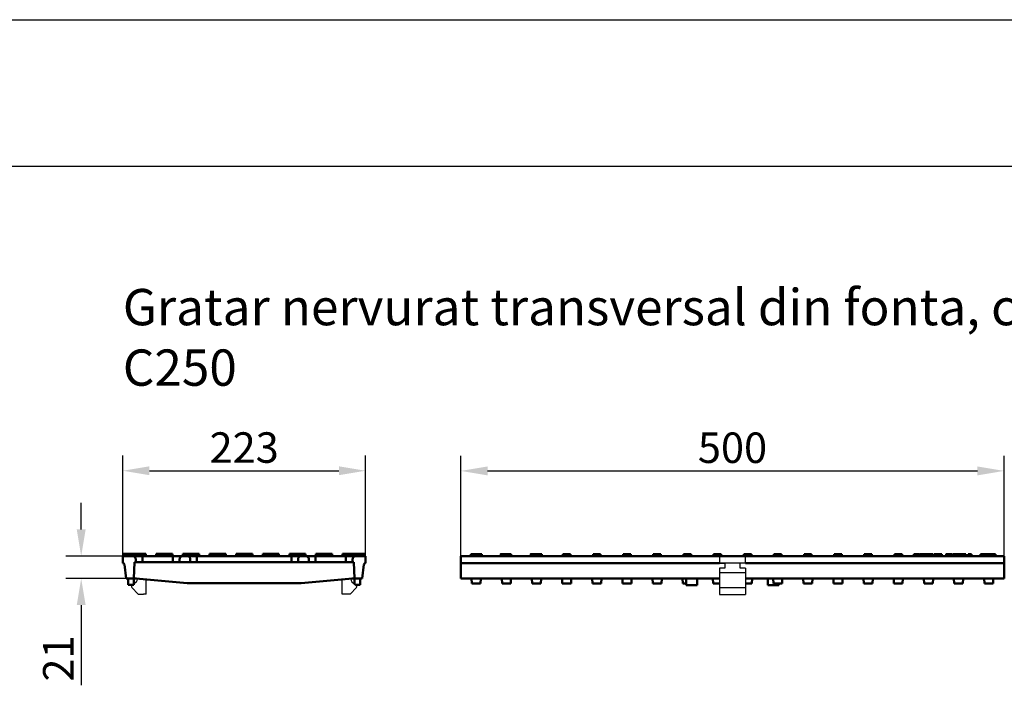
# Model space of a CAD drawing. Units: millimetres. Extents: x 34150 to 38544, y -80 to 4843.
# Drawn here: x 35821 to 36726, y 4232 to 4843 of the extents above; entities that cross this region are included whole.
import ezdxf

# ---------------------------------------------------------------- set-up
doc = ezdxf.new("R2010")
doc.units = ezdxf.units.MM
for name, color, linetype in [('BEMASS', 3, 'Continuous'), ('DUENN', 4, 'Continuous'), ('DUENN-18', 94, 'Continuous'), ('SICHTBAR', 7, 'Continuous')]:
    doc.layers.add(name, color=color, linetype=linetype)
doc.styles.add('Arial', font='arial.ttf')
doc.styles.add('BEMSTIL', font='isocp3.shx', dxfattribs={"width": 0.8})
doc.styles.get("Standard").update_dxf_attribs({"font": 'arial.ttf'})
doc.dimstyles.new('BEMASS$0', dxfattribs={"dimtxt": 3.5, "dimasz": 3.5, "dimexe": 1.4, "dimexo": 0, "dimgap": 2, "dimtad": 1, "dimtxsty": 'BEMSTIL', "dimcen": 3, "dimclrd": 256, "dimclre": 256, "dimclrt": 256, "dimadec": 0, "dimazin": 0, "dimtfac": 0.875, "dimtmove": 2, "dimatfit": 3, "dimfxl": 1, "dimtolj": 1, "dimlwd": 25, "dimlwe": 25, "dimarcsym": 0})

# ---------------------------------------------------------------- blocks, each defined once
blk = doc.blocks.new('*D199')
at = {"layer": 'BEMASS', "color": 0, "transparency": 16777216}
for p, q in [((35915.82, 4350.39), (35915.82, 4442.75)), ((36138.82, 4350.39), (36138.82, 4442.75)), ((35940.32, 4428.75), (36114.32, 4428.75))]:
    blk.add_line(p, q, dxfattribs=at)
for points in [[(35940.32, 4432.83), (35940.32, 4424.67), (35915.82, 4428.75)], [(36114.32, 4432.83), (36114.32, 4424.67), (36138.82, 4428.75)]]:
    blk.add_solid(points, dxfattribs=at)
at = {"layer": 'DEFPOINTS', "color": 0, "transparency": 16777216}
for p in [(36138.82, 4428.75), (35915.82, 4350.39), (36138.82, 4350.39)]:
    blk.add_point(p, dxfattribs=at)
at = {"layer": 'BEMASS', "color": 0, "transparency": 16777216, "insert": (36027.32, 4450.05), "char_height": 28, "attachment_point": 5, "style": 'Arial'}
blk.add_mtext('\\A1;223', dxfattribs=at)
blk = doc.blocks.new('*D200')
at = {"layer": 'BEMASS', "color": 0, "transparency": 16777216}
for p, q in [((35877.57, 4374.89), (35877.57, 4399.39)), ((35915.82, 4350.39), (35863.57, 4350.39)), ((35918.82, 4329.89), (35863.57, 4329.89)), ((35877.57, 4305.39), (35877.57, 4231.71))]:
    blk.add_line(p, q, dxfattribs=at)
for points in [[(35873.49, 4374.89), (35881.66, 4374.89), (35877.57, 4350.39)], [(35873.49, 4305.39), (35881.66, 4305.39), (35877.57, 4329.89)]]:
    blk.add_solid(points, dxfattribs=at)
at = {"layer": 'DEFPOINTS', "color": 0, "transparency": 16777216}
for p in [(35915.82, 4350.39), (35877.57, 4329.89), (35918.82, 4329.89)]:
    blk.add_point(p, dxfattribs=at)
at = {"layer": 'BEMASS', "color": 0, "transparency": 16777216, "insert": (35856.52, 4256.3), "char_height": 28, "attachment_point": 5, "rotation": 90, "style": 'Arial'}
blk.add_mtext('\\A1;21', dxfattribs=at)
blk = doc.blocks.new('*D201')
at = {"layer": 'BEMASS', "color": 0, "transparency": 16777216}
for p, q in [((36226.51, 4350.24), (36226.51, 4442.6)), ((36725.51, 4350.24), (36725.51, 4442.6)), ((36251.01, 4428.6), (36701.01, 4428.6))]:
    blk.add_line(p, q, dxfattribs=at)
for points in [[(36251.01, 4432.68), (36251.01, 4424.51), (36226.51, 4428.6)], [(36701.01, 4432.68), (36701.01, 4424.51), (36725.51, 4428.6)]]:
    blk.add_solid(points, dxfattribs=at)
at = {"layer": 'DEFPOINTS', "color": 0, "transparency": 16777216}
for p in [(36725.51, 4428.6), (36226.51, 4350.24), (36725.51, 4350.24)]:
    blk.add_point(p, dxfattribs=at)
at = {"layer": 'BEMASS', "color": 0, "transparency": 16777216, "insert": (36476.01, 4449.89), "char_height": 28, "attachment_point": 5, "style": 'Arial'}
blk.add_mtext('\\A1;500', dxfattribs=at)

msp = doc.modelspace()

# ---------------------------------------------------------------- linework, layer by layer
at = {"layer": 'DUENN'}
msp.add_line((36464.01, 4321.51), (36488.01, 4321.48, 2.45), dxfattribs=at)
at = {"layer": 'DUENN-18', "color": 0}
for p, q in [((34150.2, 4842.99), (38543.98, 4842.99)), ((34283.52, 4708.46), (38424.83, 4708.46))]:
    msp.add_line(p, q, dxfattribs=at)
at = {"layer": 'SICHTBAR', "linetype": 'Continuous', "lineweight": 50}
for p, q in [((35916.32, 4350.39), (35916.32, 4352.39)), ((35916.46, 4352.39), (35924.46, 4352.39)), ((35924.59, 4352.39), (35925.32, 4352.39)), ((35928.82, 4352.39), (35925.32, 4352.39)), ((35928.82, 4352.39), (35932.32, 4352.39)), ((35933.32, 4352.39), (35932.32, 4352.39)), ((35933.32, 4352.39), (35936.82, 4352.39)), ((35936.82, 4350.39), (35936.82, 4352.39)), ((35946.32, 4350.39), (35946.32, 4352.39)), ((35946.32, 4352.39), (35949.82, 4352.39)), ((35957.82, 4352.39), (35949.82, 4352.39)), ((35957.82, 4352.39), (35961.32, 4352.39)), ((35961.32, 4350.39), (35961.32, 4352.39)), ((35970.82, 4350.39), (35970.82, 4352.39)), ((35970.82, 4352.39), (35974.32, 4352.39)), ((35982.32, 4352.39), (35974.32, 4352.39)), ((35982.32, 4352.39), (35985.82, 4352.39)), ((35985.82, 4350.39), (35985.82, 4352.39)), ((35995.32, 4350.39), (35995.32, 4352.39)), ((35995.32, 4352.39), (35998.82, 4352.39)), ((36006.82, 4352.39), (35998.82, 4352.39)), ((36006.82, 4352.39), (36010.32, 4352.39)), ((36010.32, 4350.39), (36010.32, 4352.39)), ((36019.82, 4350.39), (36019.82, 4352.39)), ((36019.82, 4352.39), (36023.32, 4352.39)), ((36031.32, 4352.39), (36023.32, 4352.39)), ((36031.32, 4352.39), (36034.82, 4352.39)), ((36034.82, 4350.39), (36034.82, 4352.39)), ((36044.32, 4350.39), (36044.32, 4352.39)), ((36044.32, 4352.39), (36047.82, 4352.39)), ((36055.82, 4352.39), (36047.82, 4352.39)), ((36055.82, 4352.39), (36059.32, 4352.39)), ((36059.32, 4350.39), (36059.32, 4352.39)), ((36068.82, 4350.39), (36068.82, 4352.39)), ((36068.82, 4352.39), (36072.32, 4352.39)), ((36080.32, 4352.39), (36072.32, 4352.39)), ((36080.32, 4352.39), (36083.82, 4352.39)), ((36083.82, 4350.39), (36083.82, 4352.39)), ((36093.32, 4350.39), (36093.32, 4352.39)), ((36093.32, 4352.39), (36096.82, 4352.39)), ((36104.82, 4352.39), (36096.82, 4352.39)), ((36104.82, 4352.39), (36108.32, 4352.39)), ((36108.32, 4350.39), (36108.32, 4352.39)), ((36117.82, 4350.39), (36117.82, 4352.39)), ((36117.82, 4352.39), (36121.32, 4352.39)), ((36129.32, 4352.39), (36121.32, 4352.39)), ((36129.32, 4352.39), (36132.82, 4352.39)), ((36137.82, 4350.39), (36137.82, 4352.39)), ((36235.5, 4352.24), (36237.01, 4352.24)), ((36235.5, 4350.24), (36235.5, 4352.24)), ((36237.01, 4352.24), (36237.01, 4352.24)), ((36237.01, 4352.24), (36237.06, 4352.24)), ((36237.06, 4352.24), (36244.06, 4352.24)), ((36244.06, 4352.24), (36245.59, 4352.24)), ((36245.59, 4350.24), (36245.59, 4352.24)), ((36263.06, 4350.24), (36263.06, 4352.24)), ((36264.71, 4352.24), (36264.76, 4352.24)), ((36264.76, 4352.24), (36271.76, 4352.24)), ((36272.59, 4350.25), (36272.59, 4352.24)), ((36290.66, 4350.24), (36290.66, 4352.24)), ((36292.41, 4352.24), (36292.46, 4352.24)), ((36292.46, 4352.24), (36299.46, 4352.24)), ((36300.98, 4350.24), (36300.98, 4352.24)), ((36320.16, 4352.24), (36327.16, 4352.24)), ((36320.16, 4350.24), (36320.16, 4352.24)), ((36327.16, 4350.24), (36327.16, 4352.24)), ((36347.86, 4352.24), (36354.86, 4352.24)), ((36347.86, 4350.24), (36347.86, 4352.24)), ((36354.86, 4350.24), (36354.86, 4352.24)), ((36375.56, 4352.24), (36382.56, 4352.24)), ((36375.56, 4350.24), (36375.56, 4352.24)), ((36382.56, 4350.24), (36382.56, 4352.24)), ((36403.26, 4352.24), (36410.26, 4352.24)), ((36403.26, 4350.24), (36403.26, 4352.24)), ((36410.26, 4350.24), (36410.26, 4352.24)), ((36430.96, 4352.24), (36437.96, 4352.24)), ((36430.96, 4350.24), (36430.96, 4352.24)), ((36437.96, 4350.24), (36437.96, 4352.24)), ((36458.66, 4352.24), (36464.01, 4352.24)), ((36458.66, 4350.24), (36458.66, 4352.24)), ((36464.01, 4352.24), (36465.66, 4352.24)), ((36465.66, 4350.24), (36465.66, 4352.24)), ((36486.36, 4352.24), (36488.01, 4352.24)), ((36486.36, 4350.24), (36486.36, 4352.24)), ((36488.01, 4352.24), (36493.36, 4352.24)), ((36493.36, 4350.24), (36493.36, 4352.24)), ((36514.06, 4352.24), (36521.06, 4352.24)), ((36514.06, 4350.24), (36514.06, 4352.24)), ((36521.06, 4350.24), (36521.06, 4352.24)), ((36541.76, 4352.24), (36548.76, 4352.24)), ((36541.76, 4350.24), (36541.76, 4352.24)), ((36548.76, 4350.24), (36548.76, 4352.24)), ((36569.46, 4352.24), (36576.46, 4352.24)), ((36569.46, 4350.24), (36569.46, 4352.24)), ((36576.46, 4350.24), (36576.46, 4352.24)), ((36597.16, 4352.24), (36604.16, 4352.24)), ((36597.16, 4350.24), (36597.16, 4352.24)), ((36604.16, 4350.24), (36604.16, 4352.24)), ((36624.86, 4352.24), (36631.86, 4352.24)), ((36624.86, 4350.24), (36624.86, 4352.24)), ((36631.86, 4350.24), (36631.86, 4352.24)), ((36642.64, 4350.24), (36642.64, 4352.24)), ((36647.85, 4350.24), (36647.85, 4352.24)), ((36648.76, 4350.24), (36648.76, 4352.24)), ((36649.14, 4352.24), (36653.12, 4352.24)), ((36653.12, 4352.24), (36653.89, 4352.24)), ((36653.89, 4352.24), (36654.07, 4352.24)), ((36654.07, 4352.24), (36655.12, 4352.24)), ((36655.12, 4352.24), (36655.13, 4352.24)), ((36660.41, 4350.24), (36660.41, 4352.24)), ((36661.19, 4352.24), (36661.32, 4352.24)), ((36661.19, 4350.24), (36661.19, 4352.24)), ((36668.26, 4350.24), (36668.26, 4352.24)), ((36672.43, 4350.24), (36672.43, 4352.24)), ((36677.57, 4352.24), (36677.67, 4352.24)), ((36677.67, 4350.24), (36677.67, 4352.24)), ((36678.64, 4350.24), (36678.64, 4352.24)), ((36683.78, 4352.24), (36683.88, 4352.24)), ((36683.88, 4352.24), (36684.89, 4352.24)), ((36684.89, 4352.24), (36685.97, 4352.24)), ((36685.97, 4352.24), (36686.78, 4352.24)), ((36686.78, 4352.24), (36690.42, 4352.24)), ((36690.42, 4350.24), (36690.42, 4352.24)), ((36692.62, 4352.24), (36693.25, 4352.24)), ((36692.62, 4350.24), (36692.62, 4352.24)), ((36695.56, 4350.24), (36695.56, 4352.24)), ((36703.9, 4352.24), (36704.91, 4352.24)), ((36703.9, 4350.24), (36703.9, 4352.24)), ((36704.91, 4352.24), (36709.12, 4352.24)), ((36709.12, 4352.24), (36710.2, 4352.24)), ((36710.2, 4352.24), (36711.65, 4352.24)), ((36711.65, 4352.24), (36711.84, 4352.24)), ((36711.84, 4352.24), (36717.63, 4352.24)), ((36717.63, 4350.24), (36717.63, 4352.24)), ((35924.82, 4350.39), (35915.82, 4350.39)), ((35915.82, 4343.89), (35915.82, 4350.39)), ((35933.82, 4350.39), (35924.82, 4350.39)), ((35925.82, 4329.89), (35926.6, 4344.89)), ((35926.6, 4344.89), (35927.82, 4344.89)), ((35927.82, 4344.89), (35927.82, 4347.39)), ((35933.82, 4344.89), (35927.82, 4344.89)), ((35961.82, 4350.39), (35933.82, 4350.39)), ((35933.82, 4350.39), (35933.82, 4347.39)), ((35933.82, 4347.39), (35933.82, 4344.89)), ((35961.82, 4344.89), (35933.82, 4344.89)), ((35970.82, 4350.39), (35961.82, 4350.39)), ((35961.82, 4350.39), (35961.82, 4347.39)), ((35961.82, 4347.39), (35961.82, 4344.89)), ((35967.82, 4344.89), (35961.82, 4344.89)), ((35967.82, 4347.39), (35967.82, 4344.89)), ((35967.82, 4344.89), (35977.82, 4344.89)), ((35974.82, 4350.39), (35970.82, 4350.39)), ((35983.82, 4350.39), (35974.82, 4350.39)), ((35977.82, 4344.89), (35977.82, 4347.39)), ((35983.82, 4344.89), (35977.82, 4344.89)), ((36070.82, 4350.39), (35983.82, 4350.39)), ((35983.82, 4350.39), (35983.82, 4347.39)), ((35983.82, 4347.39), (35983.82, 4344.89)), ((36070.82, 4344.89), (35983.82, 4344.89)), ((36079.82, 4350.39), (36070.82, 4350.39)), ((36070.82, 4350.39), (36070.82, 4347.39)), ((36070.82, 4347.39), (36070.82, 4344.89)), ((36076.82, 4344.89), (36070.82, 4344.89)), ((36076.82, 4347.39), (36076.82, 4344.89)), ((36076.82, 4344.89), (36086.82, 4344.89)), ((36083.82, 4350.39), (36079.82, 4350.39)), ((36092.82, 4350.39), (36083.82, 4350.39)), ((36086.82, 4344.89), (36086.82, 4347.39)), ((36092.82, 4344.89), (36086.82, 4344.89)), ((36120.82, 4350.39), (36092.82, 4350.39)), ((36092.82, 4350.39), (36092.82, 4347.39)), ((36092.82, 4347.39), (36092.82, 4344.89)), ((36120.82, 4344.89), (36092.82, 4344.89)), ((36129.82, 4350.39), (36120.82, 4350.39)), ((36120.82, 4350.39), (36120.82, 4347.39)), ((36120.82, 4347.39), (36120.82, 4344.89)), ((36126.82, 4344.89), (36120.82, 4344.89)), ((36126.82, 4347.39), (36126.82, 4344.89)), ((36126.82, 4344.89), (36128.03, 4344.89)), ((36128.03, 4344.89), (36128.82, 4329.89)), ((36138.82, 4350.39), (36129.82, 4350.39)), ((36138.82, 4343.89), (36138.82, 4350.39)), ((36464.01, 4350.24), (36226.51, 4350.24)), ((36226.51, 4343.74), (36226.51, 4350.24)), ((36226.51, 4343.74), (36464.01, 4343.74)), ((36226.51, 4342.42), (36226.51, 4343.74)), ((36466.01, 4350.24), (36464.01, 4350.24)), ((36466.01, 4350.24), (36464.01, 4350.24)), ((36466.01, 4350.24), (36486.01, 4350.24)), ((36466.01, 4350.24), (36486.01, 4350.24)), ((36488.01, 4350.24), (36486.01, 4350.24)), ((36488.01, 4350.24), (36486.01, 4350.24)), ((36725.51, 4350.24), (36488.01, 4350.24)), ((36488.01, 4343.74), (36725.51, 4343.74)), ((36725.51, 4343.74), (36725.51, 4350.24)), ((36725.51, 4343.74), (36725.51, 4342.42)), ((35917.31, 4342.57), (35918.82, 4329.89)), ((36135.82, 4329.89), (36137.33, 4342.57)), ((36226.51, 4329.74), (36226.51, 4342.42)), ((36725.51, 4342.42), (36725.51, 4329.74)), ((35918.82, 4329.89), (35925.82, 4329.89)), ((35920.82, 4329.89), (35920.82, 4323.89)), ((35925.82, 4329.89), (35925.82, 4323.89)), ((35925.82, 4329.89), (35927.79, 4329.89)), ((35927.79, 4329.89), (35974.87, 4325.44)), ((36078.82, 4325.39), (35975.82, 4325.39)), ((36079.76, 4325.44), (36126.84, 4329.89)), ((36126.84, 4329.89), (36128.82, 4329.89)), ((36128.82, 4329.89), (36128.82, 4324.57)), ((36128.82, 4329.89), (36135.82, 4329.89)), ((36133.82, 4329.89), (36133.82, 4323.89)), ((36464.01, 4329.74), (36226.51, 4329.74)), ((36236.33, 4329.69), (36236.33, 4329.74)), ((36236.33, 4329.69), (36244.79, 4329.69)), ((36236.56, 4325.28), (36236.33, 4329.69)), ((36236.56, 4325.28), (36244.57, 4325.28)), ((36236.56, 4325.28), (36236.56, 4325.24)), ((36244.56, 4325.24), (36236.56, 4325.24)), ((36244.56, 4325.24), (36244.57, 4325.28)), ((36244.79, 4329.69), (36244.57, 4325.28)), ((36244.79, 4329.74), (36244.79, 4329.69)), ((36264.03, 4329.69), (36264.03, 4329.74)), ((36264.03, 4329.69), (36272.49, 4329.69)), ((36264.26, 4325.28), (36264.03, 4329.69)), ((36264.26, 4325.28), (36272.27, 4325.28)), ((36264.26, 4325.28), (36264.26, 4325.24)), ((36272.26, 4325.24), (36264.26, 4325.24)), ((36272.26, 4325.24), (36272.27, 4325.28)), ((36272.49, 4329.69), (36272.27, 4325.28)), ((36272.49, 4329.74), (36272.49, 4329.69)), ((36291.73, 4329.69), (36291.73, 4329.74)), ((36291.73, 4329.69), (36300.19, 4329.69)), ((36291.96, 4325.28), (36291.73, 4329.69)), ((36291.96, 4325.28), (36299.97, 4325.28)), ((36291.96, 4325.28), (36291.96, 4325.24)), ((36299.96, 4325.24), (36291.96, 4325.24)), ((36299.96, 4325.24), (36299.97, 4325.28)), ((36300.19, 4329.69), (36299.97, 4325.28)), ((36300.19, 4329.74), (36300.19, 4329.69)), ((36319.43, 4329.69), (36319.43, 4329.74)), ((36319.43, 4329.69), (36327.89, 4329.69)), ((36319.66, 4325.28), (36319.43, 4329.69)), ((36319.66, 4325.28), (36327.67, 4325.28)), ((36319.66, 4325.28), (36319.66, 4325.24)), ((36327.66, 4325.24), (36319.66, 4325.24)), ((36327.66, 4325.24), (36327.67, 4325.28)), ((36327.89, 4329.69), (36327.67, 4325.28)), ((36327.89, 4329.74), (36327.89, 4329.69)), ((36347.13, 4329.69), (36347.13, 4329.74)), ((36347.13, 4329.69), (36355.59, 4329.69)), ((36347.36, 4325.28), (36347.13, 4329.69)), ((36347.36, 4325.28), (36355.37, 4325.28)), ((36347.36, 4325.28), (36347.36, 4325.24)), ((36355.36, 4325.24), (36347.36, 4325.24)), ((36355.36, 4325.24), (36355.37, 4325.28)), ((36355.59, 4329.69), (36355.37, 4325.28)), ((36355.59, 4329.74), (36355.59, 4329.69)), ((36374.83, 4329.69), (36374.83, 4329.74)), ((36374.83, 4329.69), (36383.29, 4329.69)), ((36375.06, 4325.28), (36374.83, 4329.69)), ((36375.06, 4325.28), (36383.07, 4325.28)), ((36375.06, 4325.28), (36375.06, 4325.24)), ((36383.06, 4325.24), (36375.06, 4325.24)), ((36383.06, 4325.24), (36383.07, 4325.28)), ((36383.29, 4329.69), (36383.07, 4325.28)), ((36383.29, 4329.74), (36383.29, 4329.69)), ((36402.53, 4329.69), (36402.53, 4329.74)), ((36402.53, 4329.69), (36410.99, 4329.69)), ((36402.76, 4325.28), (36402.53, 4329.69)), ((36402.76, 4325.28), (36410.77, 4325.28)), ((36402.76, 4325.28), (36402.76, 4325.24)), ((36410.76, 4325.24), (36402.76, 4325.24)), ((36410.76, 4325.24), (36410.77, 4325.28)), ((36410.99, 4329.69), (36410.77, 4325.28)), ((36410.99, 4329.74), (36410.99, 4329.69)), ((36430.23, 4329.69), (36430.23, 4329.74)), ((36430.23, 4329.69), (36433.51, 4329.69)), ((36430.46, 4325.28), (36430.23, 4329.69)), ((36430.46, 4325.28), (36433.51, 4325.28)), ((36430.46, 4325.28), (36430.46, 4325.24)), ((36433.51, 4325.24), (36430.46, 4325.24)), ((36433.51, 4329.74), (36433.51, 4323.74)), ((36443.51, 4329.74), (36443.51, 4323.74)), ((36457.93, 4329.69), (36457.93, 4329.74)), ((36457.93, 4329.69), (36464.01, 4329.69)), ((36458.16, 4325.28), (36457.93, 4329.69)), ((36458.16, 4325.28), (36458.16, 4325.24)), ((36464.01, 4325.24), (36458.16, 4325.24)), ((36725.51, 4329.74), (36488.01, 4329.74)), ((36488.01, 4329.69), (36494.09, 4329.69)), ((36493.86, 4325.24), (36488.01, 4325.24)), ((36493.86, 4325.24), (36493.87, 4325.28)), ((36494.09, 4329.69), (36493.87, 4325.28)), ((36494.09, 4329.74), (36494.09, 4329.69)), ((36508.51, 4329.74), (36508.51, 4323.74)), ((36513.33, 4329.69), (36513.33, 4329.74)), ((36513.33, 4329.69), (36521.79, 4329.69)), ((36513.56, 4325.28), (36513.33, 4329.69)), ((36513.56, 4325.28), (36521.57, 4325.28)), ((36513.56, 4325.28), (36513.56, 4325.24)), ((36521.56, 4325.24), (36513.56, 4325.24)), ((36518.51, 4325.24), (36518.51, 4323.74)), ((36521.56, 4325.24), (36521.57, 4325.28)), ((36521.79, 4329.69), (36521.57, 4325.28)), ((36521.79, 4329.74), (36521.79, 4329.69)), ((36541.03, 4329.69), (36541.03, 4329.74)), ((36541.03, 4329.69), (36549.49, 4329.69)), ((36541.26, 4325.28), (36541.03, 4329.69)), ((36541.26, 4325.28), (36549.27, 4325.28)), ((36541.26, 4325.28), (36541.26, 4325.24)), ((36549.26, 4325.24), (36541.26, 4325.24)), ((36549.26, 4325.24), (36549.27, 4325.28)), ((36549.49, 4329.69), (36549.27, 4325.28)), ((36549.49, 4329.74), (36549.49, 4329.69)), ((36568.73, 4329.69), (36568.73, 4329.74)), ((36568.73, 4329.69), (36577.19, 4329.69)), ((36568.96, 4325.28), (36568.73, 4329.69)), ((36568.96, 4325.28), (36576.97, 4325.28)), ((36568.96, 4325.28), (36568.96, 4325.24)), ((36576.96, 4325.24), (36568.96, 4325.24)), ((36576.96, 4325.24), (36576.97, 4325.28)), ((36577.19, 4329.69), (36576.97, 4325.28)), ((36577.19, 4329.74), (36577.19, 4329.69)), ((36596.43, 4329.69), (36596.43, 4329.74)), ((36596.43, 4329.69), (36604.89, 4329.69)), ((36596.66, 4325.28), (36596.43, 4329.69)), ((36596.66, 4325.28), (36604.67, 4325.28)), ((36596.66, 4325.28), (36596.66, 4325.24)), ((36604.66, 4325.24), (36596.66, 4325.24)), ((36604.66, 4325.24), (36604.67, 4325.28)), ((36604.89, 4329.69), (36604.67, 4325.28)), ((36604.89, 4329.74), (36604.89, 4329.69)), ((36624.13, 4329.69), (36624.13, 4329.74)), ((36624.13, 4329.69), (36632.59, 4329.69)), ((36624.36, 4325.28), (36624.13, 4329.69)), ((36624.36, 4325.28), (36632.37, 4325.28)), ((36624.36, 4325.28), (36624.36, 4325.24)), ((36632.36, 4325.24), (36624.36, 4325.24)), ((36632.36, 4325.24), (36632.37, 4325.28)), ((36632.59, 4329.69), (36632.37, 4325.28)), ((36632.59, 4329.74), (36632.59, 4329.69)), ((36651.83, 4329.69), (36651.83, 4329.74)), ((36651.83, 4329.69), (36660.29, 4329.69)), ((36652.06, 4325.28), (36651.83, 4329.69)), ((36652.06, 4325.28), (36660.07, 4325.28)), ((36652.06, 4325.28), (36652.06, 4325.24)), ((36660.06, 4325.24), (36652.06, 4325.24)), ((36660.06, 4325.24), (36660.07, 4325.28)), ((36660.29, 4329.69), (36660.07, 4325.28)), ((36660.29, 4329.74), (36660.29, 4329.69)), ((36679.53, 4329.69), (36679.53, 4329.74)), ((36679.53, 4329.69), (36687.99, 4329.69)), ((36679.76, 4325.28), (36679.53, 4329.69)), ((36679.76, 4325.28), (36687.77, 4325.28)), ((36679.76, 4325.28), (36679.76, 4325.24)), ((36687.76, 4325.24), (36679.76, 4325.24)), ((36687.76, 4325.24), (36687.77, 4325.28)), ((36687.99, 4329.69), (36687.77, 4325.28)), ((36687.99, 4329.74), (36687.99, 4329.69)), ((36707.23, 4329.69), (36707.23, 4329.74)), ((36707.23, 4329.69), (36715.69, 4329.69)), ((36707.46, 4325.28), (36707.23, 4329.69)), ((36707.46, 4325.28), (36715.47, 4325.28)), ((36707.46, 4325.28), (36707.46, 4325.24)), ((36715.46, 4325.24), (36707.46, 4325.24)), ((36715.46, 4325.24), (36715.47, 4325.28)), ((36715.69, 4329.69), (36715.47, 4325.28)), ((36715.69, 4329.74), (36715.69, 4329.69)), ((35920.82, 4323.89), (35925.82, 4323.89)), ((36129.58, 4323.89), (36133.82, 4323.89)), ((36433.51, 4323.74), (36443.51, 4323.74)), ((36508.51, 4323.74), (36518.51, 4323.74))]:
    msp.add_line(p, q, dxfattribs=at).dxf.unprotected_set("ltscale", 0)
at = {"layer": 'SICHTBAR'}
for p, q in [((36464.01, 4343.74), (36469.01, 4343.74)), ((36488.01, 4343.74), (36483.01, 4343.74)), ((36464.01, 4339.24), (36464.01, 4315.24)), ((36488.01, 4339.24), (36488.01, 4315.24)), ((35928.31, 4326.8, 12), (35925.82, 4324.57, 2.81)), ((35929.32, 4329.04, 12), (35929.38, 4329.68)), ((35937.32, 4315.39, 9.5), (35937.29, 4328.99, -2.21)), ((36117.32, 4315.39, 9.5), (36117.34, 4328.99, -2.21)), ((36125.32, 4329.04, 12), (36125.26, 4329.68))]:
    msp.add_line(p, q, dxfattribs=at)
at = {"layer": 'SICHTBAR', "linetype": 'Continuous', "lineweight": 50}
for points in [[(35916.32, 4352.39), (35916.32, 4352.39), (35916.32, 4352.39), (35916.32, 4352.39), (35916.32, 4352.39), (35916.32, 4352.39), (35916.32, 4352.39), (35916.33, 4352.39), (35916.33, 4352.39), (35916.33, 4352.39), (35916.34, 4352.39), (35916.34, 4352.39), (35916.34, 4352.39), (35916.35, 4352.39), (35916.35, 4352.39), (35916.36, 4352.39), (35916.36, 4352.39), (35916.37, 4352.39), (35916.38, 4352.39), (35916.38, 4352.39), (35916.39, 4352.39), (35916.4, 4352.39), (35916.41, 4352.39), (35916.42, 4352.39), (35916.43, 4352.39)], [(35916.43, 4352.39), (35916.43, 4352.39), (35916.43, 4352.39), (35916.43, 4352.39), (35916.43, 4352.39), (35916.43, 4352.39), (35916.43, 4352.39), (35916.43, 4352.39), (35916.44, 4352.39), (35916.44, 4352.39), (35916.44, 4352.39), (35916.44, 4352.39), (35916.44, 4352.39), (35916.44, 4352.39), (35916.44, 4352.39), (35916.45, 4352.39), (35916.45, 4352.39), (35916.45, 4352.39), (35916.45, 4352.39), (35916.45, 4352.39), (35916.45, 4352.39), (35916.45, 4352.39), (35916.45, 4352.39), (35916.46, 4352.39), (35916.46, 4352.39)], [(35924.46, 4352.39), (35924.47, 4352.39), (35924.48, 4352.39), (35924.49, 4352.39), (35924.49, 4352.39), (35924.5, 4352.39), (35924.51, 4352.39), (35924.52, 4352.39), (35924.53, 4352.39), (35924.53, 4352.39), (35924.54, 4352.39), (35924.55, 4352.39), (35924.55, 4352.39), (35924.56, 4352.39), (35924.56, 4352.39), (35924.57, 4352.39), (35924.57, 4352.39), (35924.58, 4352.39), (35924.58, 4352.39), (35924.58, 4352.39), (35924.59, 4352.39), (35924.59, 4352.39), (35924.59, 4352.39), (35924.59, 4352.39), (35924.59, 4352.39)], [(36132.82, 4352.39), (36133.11, 4352.39), (36133.41, 4352.39), (36133.74, 4352.39), (36134.06, 4352.39), (36134.38, 4352.39), (36134.69, 4352.39), (36134.98, 4352.39), (36135.27, 4352.39), (36135.55, 4352.39), (36135.82, 4352.39), (36136.07, 4352.39), (36136.32, 4352.39), (36136.55, 4352.39), (36136.76, 4352.39), (36136.96, 4352.39), (36137.14, 4352.39), (36137.3, 4352.39), (36137.44, 4352.39), (36137.55, 4352.39), (36137.65, 4352.39), (36137.72, 4352.39), (36137.77, 4352.39), (36137.81, 4352.39), (36137.82, 4352.39)], [(36263.06, 4352.24), (36263.06, 4352.24), (36263.07, 4352.24), (36263.09, 4352.24), (36263.11, 4352.24), (36263.14, 4352.24), (36263.18, 4352.24), (36263.22, 4352.24), (36263.28, 4352.24), (36263.33, 4352.24), (36263.4, 4352.24), (36263.46, 4352.24), (36263.54, 4352.24), (36263.61, 4352.24), (36263.69, 4352.24), (36263.78, 4352.24), (36263.87, 4352.24), (36263.96, 4352.24), (36264.06, 4352.24), (36264.16, 4352.24), (36264.26, 4352.24), (36264.37, 4352.24), (36264.48, 4352.24), (36264.59, 4352.24), (36264.71, 4352.24)], [(36271.76, 4352.24), (36271.81, 4352.24), (36271.86, 4352.24), (36271.9, 4352.24), (36271.95, 4352.24), (36271.99, 4352.24), (36272.03, 4352.24), (36272.07, 4352.24), (36272.11, 4352.24), (36272.15, 4352.24), (36272.19, 4352.24), (36272.23, 4352.24), (36272.26, 4352.24), (36272.3, 4352.24), (36272.33, 4352.24), (36272.36, 4352.24), (36272.39, 4352.24), (36272.42, 4352.24), (36272.45, 4352.24), (36272.48, 4352.24), (36272.51, 4352.24), (36272.53, 4352.24), (36272.55, 4352.24), (36272.57, 4352.24), (36272.59, 4352.24)], [(36290.66, 4352.24), (36290.66, 4352.24), (36290.67, 4352.24), (36290.69, 4352.24), (36290.72, 4352.24), (36290.75, 4352.24), (36290.79, 4352.24), (36290.84, 4352.24), (36290.9, 4352.24), (36290.96, 4352.24), (36291.03, 4352.24), (36291.1, 4352.24), (36291.18, 4352.24), (36291.26, 4352.24), (36291.35, 4352.24), (36291.44, 4352.24), (36291.53, 4352.24), (36291.63, 4352.24), (36291.73, 4352.24), (36291.83, 4352.24), (36291.94, 4352.24), (36292.05, 4352.24), (36292.17, 4352.24), (36292.29, 4352.24), (36292.41, 4352.24)], [(36299.46, 4352.24), (36299.58, 4352.24), (36299.7, 4352.24), (36299.81, 4352.24), (36299.91, 4352.24), (36300.02, 4352.24), (36300.12, 4352.24), (36300.21, 4352.24), (36300.3, 4352.24), (36300.38, 4352.24), (36300.46, 4352.24), (36300.53, 4352.24), (36300.59, 4352.24), (36300.66, 4352.24), (36300.71, 4352.24), (36300.76, 4352.24), (36300.81, 4352.24), (36300.85, 4352.24), (36300.88, 4352.24), (36300.91, 4352.24), (36300.94, 4352.24), (36300.95, 4352.24), (36300.97, 4352.24), (36300.98, 4352.24), (36300.98, 4352.24)], [(36642.64, 4352.24), (36642.65, 4352.24), (36642.66, 4352.24), (36642.69, 4352.24), (36642.73, 4352.24), (36642.77, 4352.24), (36642.83, 4352.24), (36642.91, 4352.24), (36642.99, 4352.24), (36643.09, 4352.24), (36643.2, 4352.24), (36643.32, 4352.24), (36643.46, 4352.24), (36643.61, 4352.24), (36643.76, 4352.24), (36643.91, 4352.24), (36644.07, 4352.24), (36644.23, 4352.24), (36644.39, 4352.24), (36644.54, 4352.24), (36644.7, 4352.24), (36644.85, 4352.24), (36644.99, 4352.24), (36645.12, 4352.24), (36645.24, 4352.24)], [(36645.24, 4352.24), (36645.42, 4352.24), (36645.59, 4352.24), (36645.75, 4352.24), (36645.91, 4352.24), (36646.06, 4352.24), (36646.22, 4352.24), (36646.37, 4352.24), (36646.52, 4352.24), (36646.66, 4352.24), (36646.81, 4352.24), (36646.94, 4352.24), (36647.07, 4352.24), (36647.19, 4352.24), (36647.3, 4352.24), (36647.4, 4352.24), (36647.5, 4352.24), (36647.58, 4352.24), (36647.66, 4352.24), (36647.72, 4352.24), (36647.77, 4352.24), (36647.81, 4352.24), (36647.83, 4352.24), (36647.85, 4352.24), (36647.85, 4352.24)], [(36648.76, 4352.24), (36648.76, 4352.24), (36648.77, 4352.24), (36648.77, 4352.24), (36648.78, 4352.24), (36648.78, 4352.24), (36648.79, 4352.24), (36648.8, 4352.24), (36648.82, 4352.24), (36648.83, 4352.24), (36648.84, 4352.24), (36648.86, 4352.24), (36648.87, 4352.24), (36648.89, 4352.24), (36648.91, 4352.24), (36648.93, 4352.24), (36648.95, 4352.24), (36648.97, 4352.24), (36648.99, 4352.24), (36649.02, 4352.24), (36649.04, 4352.24), (36649.06, 4352.24), (36649.09, 4352.24), (36649.11, 4352.24), (36649.14, 4352.24)], [(36655.13, 4352.24), (36655.14, 4352.24), (36655.17, 4352.24), (36655.21, 4352.24), (36655.26, 4352.24), (36655.32, 4352.24), (36655.39, 4352.24), (36655.47, 4352.24), (36655.56, 4352.24), (36655.65, 4352.24), (36655.75, 4352.24), (36655.85, 4352.24), (36655.96, 4352.24), (36656.08, 4352.24), (36656.2, 4352.24), (36656.33, 4352.24), (36656.46, 4352.24), (36656.6, 4352.24), (36656.74, 4352.24), (36656.88, 4352.24), (36657.02, 4352.24), (36657.17, 4352.24), (36657.32, 4352.24), (36657.47, 4352.24), (36657.63, 4352.24)], [(36657.63, 4352.24), (36657.78, 4352.24), (36657.94, 4352.24), (36658.09, 4352.24), (36658.24, 4352.24), (36658.38, 4352.24), (36658.53, 4352.24), (36658.67, 4352.24), (36658.8, 4352.24), (36658.94, 4352.24), (36659.07, 4352.24), (36659.19, 4352.24), (36659.31, 4352.24), (36659.43, 4352.24), (36659.54, 4352.24), (36659.64, 4352.24), (36659.74, 4352.24), (36659.83, 4352.24), (36659.92, 4352.24), (36659.99, 4352.24), (36660.06, 4352.24), (36660.12, 4352.24), (36660.17, 4352.24), (36660.2, 4352.24), (36660.23, 4352.24)], [(36660.23, 4352.24), (36660.23, 4352.24), (36660.23, 4352.24), (36660.24, 4352.24), (36660.24, 4352.24), (36660.24, 4352.24), (36660.25, 4352.24), (36660.25, 4352.24), (36660.25, 4352.24), (36660.25, 4352.24), (36660.26, 4352.24), (36660.26, 4352.24), (36660.26, 4352.24), (36660.27, 4352.24), (36660.27, 4352.24), (36660.27, 4352.24), (36660.27, 4352.24), (36660.28, 4352.24), (36660.28, 4352.24), (36660.28, 4352.24), (36660.28, 4352.24), (36660.29, 4352.24), (36660.29, 4352.24), (36660.29, 4352.24), (36660.29, 4352.24)], [(36660.29, 4352.24), (36660.3, 4352.24), (36660.31, 4352.24), (36660.32, 4352.24), (36660.33, 4352.24), (36660.34, 4352.24), (36660.34, 4352.24), (36660.35, 4352.24), (36660.36, 4352.24), (36660.36, 4352.24), (36660.37, 4352.24), (36660.38, 4352.24), (36660.38, 4352.24), (36660.39, 4352.24), (36660.39, 4352.24), (36660.39, 4352.24), (36660.4, 4352.24), (36660.4, 4352.24), (36660.4, 4352.24), (36660.41, 4352.24), (36660.41, 4352.24), (36660.41, 4352.24), (36660.41, 4352.24), (36660.41, 4352.24), (36660.41, 4352.24)], [(36661.32, 4352.24), (36661.37, 4352.24), (36661.43, 4352.24), (36661.51, 4352.24), (36661.6, 4352.24), (36661.69, 4352.24), (36661.8, 4352.24), (36661.92, 4352.24), (36662.04, 4352.24), (36662.18, 4352.24), (36662.31, 4352.24), (36662.45, 4352.24), (36662.6, 4352.24), (36662.74, 4352.24), (36662.89, 4352.24), (36663.05, 4352.24), (36663.2, 4352.24), (36663.36, 4352.24), (36663.51, 4352.24), (36663.67, 4352.24), (36663.83, 4352.24), (36663.99, 4352.24), (36664.15, 4352.24), (36664.32, 4352.24), (36664.48, 4352.24)], [(36664.48, 4352.24), (36664.68, 4352.24), (36664.9, 4352.24), (36665.14, 4352.24), (36665.37, 4352.24), (36665.61, 4352.24), (36665.84, 4352.24), (36666.06, 4352.24), (36666.27, 4352.24), (36666.48, 4352.24), (36666.69, 4352.24), (36666.89, 4352.24), (36667.08, 4352.24), (36667.26, 4352.24), (36667.43, 4352.24), (36667.59, 4352.24), (36667.73, 4352.24), (36667.85, 4352.24), (36667.96, 4352.24), (36668.05, 4352.24), (36668.13, 4352.24), (36668.19, 4352.24), (36668.23, 4352.24), (36668.25, 4352.24), (36668.26, 4352.24)], [(36672.43, 4352.24), (36672.43, 4352.24), (36672.43, 4352.24), (36672.44, 4352.24), (36672.44, 4352.24), (36672.45, 4352.24), (36672.46, 4352.24), (36672.47, 4352.24), (36672.48, 4352.24), (36672.5, 4352.24), (36672.51, 4352.24), (36672.53, 4352.24), (36672.54, 4352.24), (36672.56, 4352.24), (36672.58, 4352.24), (36672.6, 4352.24), (36672.62, 4352.24), (36672.64, 4352.24), (36672.67, 4352.24), (36672.69, 4352.24), (36672.71, 4352.24), (36672.74, 4352.24), (36672.76, 4352.24), (36672.79, 4352.24), (36672.82, 4352.24)], [(36672.82, 4352.24), (36672.83, 4352.24), (36672.85, 4352.24), (36672.89, 4352.24), (36672.94, 4352.24), (36673.01, 4352.24), (36673.08, 4352.24), (36673.16, 4352.24), (36673.25, 4352.24), (36673.35, 4352.24), (36673.45, 4352.24), (36673.56, 4352.24), (36673.68, 4352.24), (36673.8, 4352.24), (36673.93, 4352.24), (36674.06, 4352.24), (36674.2, 4352.24), (36674.33, 4352.24), (36674.46, 4352.24), (36674.59, 4352.24), (36674.71, 4352.24), (36674.83, 4352.24), (36674.95, 4352.24), (36675.06, 4352.24), (36675.16, 4352.24)], [(36675.16, 4352.24), (36675.3, 4352.24), (36675.44, 4352.24), (36675.58, 4352.24), (36675.72, 4352.24), (36675.85, 4352.24), (36675.98, 4352.24), (36676.11, 4352.24), (36676.23, 4352.24), (36676.36, 4352.24), (36676.47, 4352.24), (36676.59, 4352.24), (36676.7, 4352.24), (36676.8, 4352.24), (36676.9, 4352.24), (36677, 4352.24), (36677.09, 4352.24), (36677.18, 4352.24), (36677.25, 4352.24), (36677.33, 4352.24), (36677.39, 4352.24), (36677.45, 4352.24), (36677.5, 4352.24), (36677.54, 4352.24), (36677.57, 4352.24)], [(36678.64, 4352.24), (36678.64, 4352.24), (36678.64, 4352.24), (36678.65, 4352.24), (36678.66, 4352.24), (36678.66, 4352.24), (36678.67, 4352.24), (36678.68, 4352.24), (36678.7, 4352.24), (36678.71, 4352.24), (36678.72, 4352.24), (36678.74, 4352.24), (36678.76, 4352.24), (36678.78, 4352.24), (36678.79, 4352.24), (36678.81, 4352.24), (36678.83, 4352.24), (36678.86, 4352.24), (36678.88, 4352.24), (36678.9, 4352.24), (36678.93, 4352.24), (36678.95, 4352.24), (36678.98, 4352.24), (36679, 4352.24), (36679.03, 4352.24)], [(36679.03, 4352.24), (36679.04, 4352.24), (36679.06, 4352.24), (36679.1, 4352.24), (36679.16, 4352.24), (36679.22, 4352.24), (36679.29, 4352.24), (36679.37, 4352.24), (36679.46, 4352.24), (36679.56, 4352.24), (36679.66, 4352.24), (36679.78, 4352.24), (36679.89, 4352.24), (36680.02, 4352.24), (36680.15, 4352.24), (36680.28, 4352.24), (36680.41, 4352.24), (36680.54, 4352.24), (36680.67, 4352.24), (36680.8, 4352.24), (36680.93, 4352.24), (36681.05, 4352.24), (36681.16, 4352.24), (36681.27, 4352.24), (36681.37, 4352.24)], [(36681.37, 4352.24), (36681.52, 4352.24), (36681.66, 4352.24), (36681.8, 4352.24), (36681.93, 4352.24), (36682.07, 4352.24), (36682.2, 4352.24), (36682.32, 4352.24), (36682.45, 4352.24), (36682.57, 4352.24), (36682.69, 4352.24), (36682.8, 4352.24), (36682.91, 4352.24), (36683.02, 4352.24), (36683.12, 4352.24), (36683.21, 4352.24), (36683.3, 4352.24), (36683.39, 4352.24), (36683.47, 4352.24), (36683.54, 4352.24), (36683.6, 4352.24), (36683.66, 4352.24), (36683.71, 4352.24), (36683.75, 4352.24), (36683.78, 4352.24)], [(36693.25, 4352.24), (36693.29, 4352.24), (36693.34, 4352.24), (36693.4, 4352.24), (36693.47, 4352.24), (36693.55, 4352.24), (36693.64, 4352.24), (36693.73, 4352.24), (36693.83, 4352.24), (36693.93, 4352.24), (36694.04, 4352.24), (36694.15, 4352.24), (36694.26, 4352.24), (36694.37, 4352.24), (36694.48, 4352.24), (36694.59, 4352.24), (36694.7, 4352.24), (36694.81, 4352.24), (36694.93, 4352.24), (36695.04, 4352.24), (36695.15, 4352.24), (36695.25, 4352.24), (36695.36, 4352.24), (36695.46, 4352.24), (36695.56, 4352.24)]]:
    msp.add_lwpolyline(points, dxfattribs=at).dxf.unprotected_set("ltscale", 0)
at = {"layer": 'SICHTBAR', "extrusion": (1, 0, 0)}
for points, elevation in [([(4350.24, 0), (4344.24, 0)], 36464.01), ([(4344.24, 0), (4339.24, 0)], 36469.01), ([(4339.24, 0), (4344.24, 0)], 36483.01), ([(4344.24, 0), (4350.24, 0)], 36488.01)]:
    msp.add_lwpolyline(points, dxfattribs=dict(at, elevation=elevation))
at = {"layer": 'SICHTBAR', "extrusion": (0, 1, 0)}
for points, elevation in [([(-36464.01, 0), (-36488.01, 0)], 4344.24), ([(-36469.01, 0), (-36464.01, 0)], 4339.24), ([(-36464.01, 0), (-36488.01, 0)], 4335.24), ([(-36488.01, 0), (-36483.01, 0)], 4339.24), ([(-35929.82, 0), (-35934.82, 0)], 4315.39), ([(-36124.82, 0), (-36119.82, 0)], 4315.39), ([(-36464.01, 0), (-36488.01, 0)], 4315.24)]:
    msp.add_lwpolyline(points, dxfattribs=dict(at, elevation=elevation))
at = {"layer": 'SICHTBAR'}
for points in [[(36126.32, 4326.8), (36130.48, 4323.09)], [(35924.08, 4321.67), (35929.82, 4315.39)], [(35925.05, 4323.89), (35924.15, 4323.09)], [(36130.55, 4321.67), (36124.82, 4315.39)]]:
    msp.add_lwpolyline(points, dxfattribs=at)
at = {"layer": 'SICHTBAR', "linetype": 'Continuous', "lineweight": 50}
for centre, radius, start, end in [((35915.82, 4342.39), 1.5, 6.79483, 90), ((35924.82, 4347.39), 3, 0, 90), ((35970.82, 4347.39), 3, 90, 180), ((35974.82, 4347.39), 3, 0, 90), ((36079.82, 4347.39), 3, 90, 180), ((36083.82, 4347.39), 3, 0, 90), ((36129.82, 4347.39), 3, 90, 180), ((36138.82, 4342.39), 1.5, 90, 173.20517), ((35927.32, 4319.89), 10, 84.59445, 90), ((35975.82, 4335.39), 10, 264.59445, 270), ((36078.82, 4335.39), 10, 270, 275.40555), ((36127.32, 4319.89), 10, 90, 95.40555)]:
    msp.add_arc(centre, radius, start, end, dxfattribs=at).dxf.unprotected_set("ltscale", 0)
at = {"layer": 'SICHTBAR'}
for centre, radius, start, end in [((35926.32, 4329.04, 12), 3, 311.74756, 0), ((36128.32, 4329.04, 12), 3, 180, 228.25244), ((35924.82, 4322.34, 12), 1, 131.74756, 222.43959), ((36129.82, 4322.34, 12), 1, 317.56041, 48.25244)]:
    msp.add_arc(centre, radius, start, end, dxfattribs=at)
at = {"layer": 'SICHTBAR', "extrusion": (-3.56115e-32, -1, 4.361e-48)}
msp.add_arc((35934.82, 9.5, -4315.39), 2.5, 0, 90, dxfattribs=at)
at = {"layer": 'SICHTBAR', "extrusion": (3.56115e-32, -1, 4.361e-48)}
msp.add_arc((36119.82, 9.5, -4315.39), 2.5, 90, 180, dxfattribs=at)

# ---------------------------------------------------------------- texts
at = {"layer": 'SICHTBAR', "insert": (35915.82, 4595.7), "char_height": 40, "width": 1218.7544, "attachment_point": 1}
msp.add_mtext('{\\H0.83333x;Gratar nervurat transversal din fonta, clasa de sarcini C250}', dxfattribs=at)

# ---------------------------------------------------------------- dimensions: what is measured, and where the dimension line sits
at = {"layer": 'BEMASS', "color": 0}
dim = msp.add_linear_dim(base=(36138.82, 4428.75), p1=(35915.82, 4350.39), p2=(36138.82, 4350.39), dimstyle='BEMASS$0', override={"dimscale": 7, "dimtxt": 4, "dimexe": 2, "dimgap": 1, "dimdec": 0, "dimtxsty": 'Arial', "dimclrd": 0, "dimclre": 0, "dimclrt": 0, "dimtofl": 0, "dimtmove": 0, "dimatfit": 0, "dimlwd": 65535, "dimlwe": 65535}, dxfattribs=at)
dim.commit()
dim.dimension.update_dxf_attribs({"geometry": '*D199', "text_midpoint": (36027.32, 4450.05)})
dim = msp.add_linear_dim(base=(36725.51, 4428.6), p1=(36226.51, 4350.24), p2=(36725.51, 4350.24), text='500', dimstyle='BEMASS$0', override={"dimscale": 7, "dimtxt": 4, "dimexe": 2, "dimgap": 1, "dimdec": 0, "dimtxsty": 'Arial', "dimclrd": 0, "dimclre": 0, "dimclrt": 0, "dimtofl": 0, "dimtmove": 0, "dimatfit": 0, "dimlwd": 65535, "dimlwe": 65535}, dxfattribs=at)
dim.commit()
dim.dimension.update_dxf_attribs({"geometry": '*D201', "text_midpoint": (36476.01, 4449.89)})
dim = msp.add_linear_dim(base=(35877.57, 4329.89), p1=(35915.82, 4350.39), p2=(35918.82, 4329.89), angle=90, text='21', dimstyle='BEMASS$0', override={"dimscale": 7, "dimtxt": 4, "dimexe": 2, "dimgap": 1, "dimdec": 0, "dimtxsty": 'Arial', "dimclrd": 0, "dimclre": 0, "dimclrt": 0, "dimtofl": 0, "dimtmove": 0, "dimatfit": 0, "dimlwd": 65535, "dimlwe": 65535}, dxfattribs=at)
dim.commit()
dim.dimension.update_dxf_attribs({"geometry": '*D200', "text_midpoint": (35856.52, 4256.3)})

doc.saveas('drawing.dxf')
